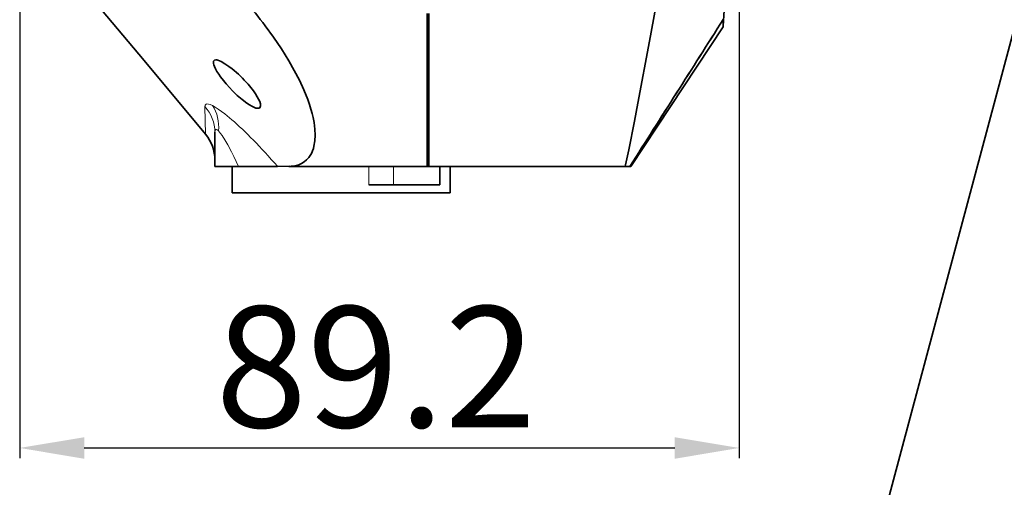
# Model space of a CAD drawing. Extents: x 2252 to 3573, y 533 to 1474.
# Drawn here: x 3080 to 3202, y 984 to 1042 of the extents above; entities that cross this region are included whole.
import ezdxf

# ---------------------------------------------------------------- set-up
doc = ezdxf.new("R2010")
doc.units = 0
doc.layers.add('5', color=1, linetype='Continuous', lineweight=35)
doc.styles.add('机械', font='SimSun.ttf', dxfattribs={"width": 0.7, "height": 15})
doc.dimstyles.new('机械', dxfattribs={"dimscale": 0, "dimtxt": 15, "dimasz": 8, "dimexe": 1.25, "dimexo": 0, "dimtad": 1, "dimdsep": 46, "dimtxsty": '机械', "dimcen": 2.5, "dimadec": 0, "dimazin": 0, "dimtfac": 1, "dimtmove": 0, "dimatfit": 3, "dimfxl": 1, "dimarcsym": 0})

# ---------------------------------------------------------------- blocks, each defined once
blk = doc.blocks.new('*D104')
at = {"layer": '5', "color": 0, "lineweight": -2, "transparency": 16777216}
for p, q in [((3168.97, 1104.85), (3168.97, 987.68)), ((3079.77, 1075.93), (3079.77, 987.68)), ((3087.77, 988.93), (3160.97, 988.93))]:
    blk.add_line(p, q, dxfattribs=at)
at = {"layer": '5', "color": 0, "transparency": 16777216}
for points in [[(3087.77, 990.26), (3087.77, 987.59), (3079.77, 988.93)], [(3160.97, 990.26), (3160.97, 987.59), (3168.97, 988.93)]]:
    blk.add_solid(points, dxfattribs=at)
at = {"layer": 'Defpoints', "color": 0, "transparency": 16777216}
for p in [(3168.97, 1104.85), (3079.77, 1075.93), (3168.97, 988.93)]:
    blk.add_point(p, dxfattribs=at)
at = {"layer": '5', "color": 0, "lineweight": -2, "transparency": 16777216, "insert": (3123.92, 997.05), "char_height": 15, "attachment_point": 5, "style": '机械'}
blk.add_mtext('89.2', dxfattribs=at)

msp = doc.modelspace()

# ---------------------------------------------------------------- linework, layer by layer
at = {"color": 7, "lineweight": 35, "ltscale": 0.29768}
msp.add_line((3087.567, 1046.132), (3095.19, 1036.985), dxfattribs=at)
at = {"color": 7, "lineweight": 35, "ltscale": 0.341862}
msp.add_line((3130.272, 1042.81), (3130.272, 1029.135), dxfattribs=at)
at = {"color": 7, "lineweight": 35, "ltscale": 0.474223}
msp.add_line((3130.472, 1042.83), (3130.472, 1023.861), dxfattribs=at)
at = {"color": 7, "lineweight": 35}
for p, q in [((3166.974, 1041.162), (3155.519, 1023.858)), ((3154.846, 1023.861), (3130.472, 1023.861))]:
    msp.add_line(p, q, dxfattribs=at)
at = {"color": 7, "lineweight": 35, "ltscale": 0.000889297}
msp.add_line((3166.974, 1041.309), (3166.973, 1041.274), dxfattribs=at)
at = {"color": 7, "lineweight": 35, "ltscale": 0.297721}
msp.add_line((3095.19, 1036.985), (3102.814, 1027.836), dxfattribs=at)
at = {"color": 7, "lineweight": 35, "ltscale": 0.000768274}
msp.add_line((3105.401, 1034.062), (3105.381, 1034.085), dxfattribs=at)
at = {"color": 7, "lineweight": 13, "ltscale": 0.000554455}
msp.add_line((3103.656, 1031.409), (3103.676, 1031.399), dxfattribs=at)
at = {"color": 7, "lineweight": 13, "ltscale": 0.085678}
msp.add_line((3102.814, 1027.836), (3102.729, 1031.262), dxfattribs=at)
at = {"color": 7, "lineweight": 35, "ltscale": 0.131854}
msp.add_line((3130.272, 1029.135), (3130.272, 1023.861), dxfattribs=at)
at = {"color": 7, "lineweight": 35, "ltscale": 0.105711}
msp.add_line((3103.972, 1028.09), (3103.972, 1023.861), dxfattribs=at)
at = {"color": 7, "lineweight": 13, "ltscale": 0.002339}
msp.add_line((3104.426, 1028.248), (3104.359, 1028.314), dxfattribs=at)
at = {"color": 7, "lineweight": 35, "ltscale": 0.005}
for p, q in [((3130.472, 1025.561), (3130.272, 1025.561)), ((3130.472, 1023.861), (3130.272, 1023.861))]:
    msp.add_line(p, q, dxfattribs=at)
at = {"color": 7, "lineweight": 35, "ltscale": 0.073183}
msp.add_line((3103.972, 1023.861), (3106.9, 1023.861), dxfattribs=at)
at = {"color": 7, "lineweight": 35, "ltscale": 0.0825}
msp.add_line((3106.122, 1023.861), (3106.122, 1020.561), dxfattribs=at)
at = {"color": 7, "lineweight": 35, "ltscale": 0.071439}
msp.add_line((3109.757, 1023.861), (3106.9, 1023.861), dxfattribs=at)
at = {"color": 7, "lineweight": 35, "ltscale": 0.049156}
msp.add_line((3111.724, 1023.861), (3109.757, 1023.861), dxfattribs=at)
at = {"color": 7, "lineweight": 35, "ltscale": 0.035823}
msp.add_line((3111.724, 1023.861), (3113.157, 1023.862), dxfattribs=at)
at = {"color": 7, "lineweight": 35, "ltscale": 0.427913}
msp.add_line((3130.272, 1023.861), (3113.156, 1023.861), dxfattribs=at)
at = {"color": 7, "lineweight": 13, "ltscale": 0.0575}
for p, q in [((3123.033, 1023.861), (3123.033, 1021.561)), ((3126.11, 1023.861), (3126.11, 1021.561))]:
    msp.add_line(p, q, dxfattribs=at)
at = {"color": 7, "lineweight": 35, "ltscale": 0.0575}
msp.add_line((3131.872, 1023.861), (3131.872, 1021.561), dxfattribs=at)
at = {"color": 7, "lineweight": 35, "ltscale": 0.057499}
msp.add_line((3133.122, 1023.861), (3133.122, 1021.561), dxfattribs=at)
at = {"color": 7, "lineweight": 35, "ltscale": 0.01441}
msp.add_line((3155.422, 1023.861), (3154.846, 1023.861), dxfattribs=at)
at = {"color": 7, "lineweight": 35, "ltscale": 0.002213}
msp.add_line((3155.511, 1023.861), (3155.422, 1023.861), dxfattribs=at)
at = {"color": 7, "lineweight": 35, "ltscale": 0.3375}
for p, q in [((3106.122, 1020.561), (3119.622, 1020.561)), ((3119.622, 1020.561), (3133.122, 1020.561))]:
    msp.add_line(p, q, dxfattribs=at)
at = {"color": 7, "lineweight": 35, "ltscale": 0.076926}
msp.add_line((3126.11, 1021.561), (3123.033, 1021.561), dxfattribs=at)
at = {"color": 7, "lineweight": 35, "ltscale": 0.062808}
msp.add_line((3126.11, 1021.561), (3128.622, 1021.561), dxfattribs=at)
at = {"color": 7, "lineweight": 35, "ltscale": 0.08125}
msp.add_line((3128.622, 1021.561), (3131.872, 1021.561), dxfattribs=at)
at = {"color": 7, "lineweight": 35, "ltscale": 0.025}
msp.add_line((3133.122, 1021.561), (3133.122, 1020.561), dxfattribs=at)
at = {"color": 7, "lineweight": 35}
for points in [[(3166.854, 905.373), (3179.318, 952.17), (3191.259, 996.869), (3204.225, 1045.302), (3221.567, 1110.095), (3248.769, 1211.707), (3254.267, 1232.224)], [(3158.634, 1043.625), (3157.828, 1039.399), (3156.391, 1031.687), (3155.971, 1029.472)], [(3113.124, 1036.964), (3112.212, 1038.423), (3111.232, 1039.869), (3110.195, 1041.296)], [(3166.973, 1041.274), (3166.968, 1041.21), (3166.972, 1041.18)], [(3103.913, 1036.24), (3103.837, 1036.448), (3103.793, 1036.636), (3103.784, 1036.779), (3103.806, 1036.897), (3103.826, 1036.939)], [(3104.327, 1037.026), (3104.531, 1036.957), (3104.751, 1036.86), (3105.22, 1036.595), (3105.709, 1036.261), (3106.11, 1035.953)], [(3116.146, 1029.931), (3116.025, 1030.431), (3115.882, 1030.944), (3115.69, 1031.545), (3115.472, 1032.159), (3114.996, 1033.336), (3114.442, 1034.537), (3113.815, 1035.75), (3113.124, 1036.964)], [(3105.381, 1034.085), (3105.017, 1034.525), (3104.673, 1034.974), (3104.439, 1035.307), (3104.227, 1035.638), (3104.053, 1035.945), (3103.913, 1036.24)], [(3109.064, 1031.095), (3108.808, 1031.182), (3108.532, 1031.315), (3108.242, 1031.485), (3107.943, 1031.685), (3107.336, 1032.152), (3106.749, 1032.664), (3106.173, 1033.223), (3105.401, 1034.062)], [(3108.075, 1034.061), (3108.42, 1033.65), (3108.744, 1033.23), (3108.999, 1032.865), (3109.226, 1032.502), (3109.392, 1032.194), (3109.522, 1031.899)], [(3109.522, 1031.899), (3109.607, 1031.609), (3109.626, 1031.366), (3109.595, 1031.23), (3109.525, 1031.134), (3109.421, 1031.079), (3109.289, 1031.062)], [(3115.851, 1025.312), (3115.975, 1025.549), (3116.083, 1025.804), (3116.177, 1026.079), (3116.255, 1026.374), (3116.362, 1027.013), (3116.4, 1027.721), (3116.368, 1028.491), (3116.264, 1029.317), (3116.146, 1029.931)], [(3155.971, 1029.472), (3155.268, 1025.91), (3154.883, 1024.067), (3154.847, 1023.884), (3154.845, 1023.864), (3154.846, 1023.861)], [(3113.157, 1023.861), (3113.437, 1023.87), (3113.711, 1023.898), (3114.062, 1023.965), (3114.396, 1024.067), (3114.712, 1024.206), (3115.043, 1024.408), (3115.345, 1024.658), (3115.615, 1024.96), (3115.851, 1025.312)]]:
    msp.add_lwpolyline(points, dxfattribs=at)
at = {"color": 7, "lineweight": 13}
for points in [[(3102.729, 1031.262), (3102.753, 1031.437), (3102.787, 1031.502), (3102.837, 1031.551), (3102.901, 1031.585), (3102.98, 1031.603), (3103.18, 1031.589), (3103.399, 1031.524), (3103.656, 1031.409)], [(3103.676, 1031.399), (3104.018, 1031.206), (3104.392, 1030.963), (3104.788, 1030.679), (3105.201, 1030.362), (3106.066, 1029.643)], [(3104.359, 1028.314), (3104.265, 1028.386), (3104.181, 1028.425), (3104.125, 1028.432), (3104.078, 1028.42), (3104.017, 1028.357), (3103.991, 1028.287), (3103.972, 1028.09)], [(3105.206, 1027.145), (3104.858, 1027.695), (3104.683, 1027.942), (3104.426, 1028.248)], [(3106.9, 1023.861), (3106.319, 1025.08), (3106.019, 1025.678), (3105.554, 1026.545), (3105.206, 1027.145)]]:
    msp.add_lwpolyline(points, dxfattribs=at)
at = {"color": 7, "lineweight": 35}
for centre, radius, start, end in [((2155.069, 1104.911), 1013.903, 356.401473, 359.907368), ((3052.742, 998.059), 71.905, 36.96435, 40.10192), ((-10576.619, 9749.343), 16269.696, 327.5677005, 327.6436078), ((-10487.867, 9696.928), 16166.676, 327.5557921, 327.6321536), ((3189.835, 1041.846), 22.867, 179.49514, 181.3443), ((3166.937, 1041.162), 0.0396, 358.31378, 26.47459), ((3104.07, 1036.139), 0.923, 73.84568, 88.79076), ((3096.368, 1023.876), 15.517, 41.02447, 51.10872), ((3109.308, 1031.982), 0.92, 254.61059, 268.83072), ((3098.972, 1024.635), 5, 0.14691, 39.80557), ((3155.513, 1023.855), 0.00675, 30.91619, 110.97196)]:
    msp.add_arc(centre, radius, start, end, dxfattribs=at)
at = {"color": 7, "lineweight": 13}
msp.add_arc((3099.271, 1028.075), 4.703, 0.18315, 42.66804, dxfattribs=at)
at = {"color": 7, "lineweight": 35}
msp.add_ellipse((3106.772, 1034.1), major_axis=(2.912, -2.883), ratio=0.2330708, start_param=2.9115375, end_param=3.1994304, dxfattribs=at)
at = {"color": 7, "lineweight": 13}
for centre, major_axis, ratio, start_param, end_param in [((3099.93, 1028.248), (-2.2, -4.49), 0.8792336, 1.9775758, 2.6807695), ((3119.907, 1000.186), (20.171, -32.308), 0.1914725, 2.2666791, 2.5839363)]:
    msp.add_ellipse(centre, major_axis=major_axis, ratio=ratio, start_param=start_param, end_param=end_param, dxfattribs=at)

# ---------------------------------------------------------------- dimensions: what is measured, and where the dimension line sits
at = {"layer": '5', "color": 201, "lineweight": -2}
dim = msp.add_linear_dim(base=(3168.972, 988.925), p1=(3079.772, 1075.93), p2=(3168.972, 1104.846), dimstyle='机械', override={"dimscale": 1}, dxfattribs=at)
dim.commit()
dim.dimension.update_dxf_attribs({"geometry": '*D104', "text_midpoint": (3123.92, 988.925), "dimtype": 160})

doc.saveas('drawing.dxf')
